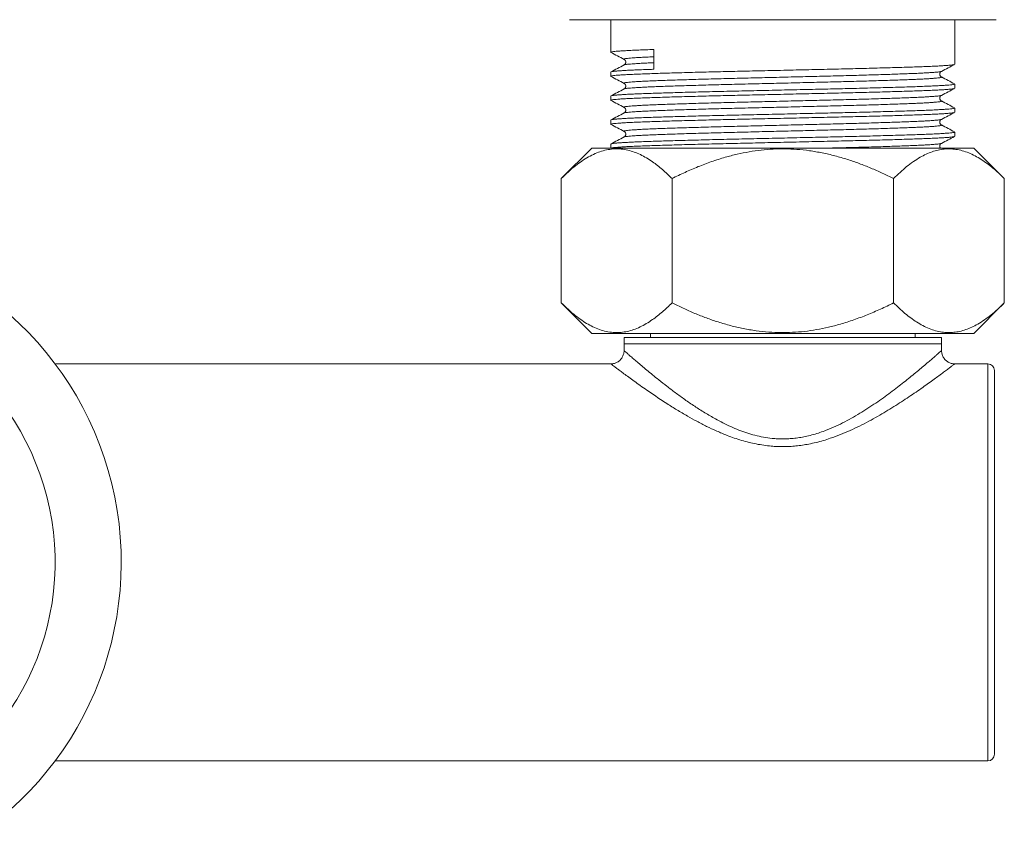
# Model space of a CAD drawing. Units: millimetres. Extents: x -368 to 706, y -415 to 629.
# Drawn here: x 165 to 239, y -222 to -160 of the extents above; entities that cross this region are included whole.
import ezdxf

# ---------------------------------------------------------------- set-up
doc = ezdxf.new("R2010")
doc.units = ezdxf.units.MM

msp = doc.modelspace()

# ---------------------------------------------------------------- linework, layer by layer
at = {"color": 7, "linetype": 'Continuous', "lineweight": 18}
for p, q in [((238.863, -159.925), (206.627, -159.925)), ((209.745, -159.925), (209.745, -162.387)), ((235.745, -163.294), (235.745, -159.925)), ((213.005, -162.178), (213.005, -163.669)), ((209.745, -163.878), (209.745, -164.201)), ((234.726, -164.252), (234.726, -164.251)), ((235.745, -165.108), (235.745, -164.785)), ((209.745, -165.692), (209.745, -166.015)), ((234.726, -166.066), (234.726, -166.065)), ((235.745, -166.922), (235.745, -166.599)), ((209.745, -167.506), (209.745, -167.829)), ((235.745, -168.736), (235.745, -168.413)), ((208.305, -169.623), (206.002, -171.926)), ((229.965, -169.623), (208.305, -169.623)), ((209.745, -169.32), (209.745, -169.623)), ((237.185, -169.623), (229.965, -169.623)), ((239.488, -171.926), (237.185, -169.623)), ((206.002, -181.32), (206.002, -171.926)), ((214.373, -181.32), (214.373, -171.926)), ((231.116, -181.32), (231.116, -171.926)), ((239.488, -181.32), (239.488, -171.926)), ((206.002, -181.32), (208.305, -183.623)), ((237.185, -183.623), (239.488, -181.32)), ((229.965, -183.623), (208.305, -183.623)), ((212.745, -183.623), (212.745, -183.923)), ((237.185, -183.623), (229.965, -183.623)), ((232.745, -183.923), (232.745, -183.623)), ((210.745, -183.923), (210.745, -184.423)), ((234.745, -183.923), (210.745, -183.923)), ((210.745, -184.423), (210.745, -184.926)), ((234.745, -184.423), (210.745, -184.423)), ((210.745, -184.423), (222.745, -184.423)), ((222.745, -184.423), (234.745, -184.423)), ((234.745, -184.423), (234.745, -183.923)), ((234.745, -184.926), (234.745, -184.423)), ((234.742, -184.926), (234.742, -184.926)), ((209.748, -185.923), (167.742, -185.923)), ((238.242, -185.923), (235.742, -185.923)), ((235.742, -185.925), (235.743, -185.925)), ((238.242, -200.923), (238.242, -185.923)), ((238.742, -186.423), (238.742, -200.923)), ((238.242, -215.923), (238.242, -200.923)), ((238.742, -200.923), (238.742, -215.423)), ((167.742, -215.923), (238.242, -215.923))]:
    msp.add_line(p, q, dxfattribs=at)
for centre, radius, start, end in [((147.742, -200.923), 25, 302.2267, 237.77332), ((147.742, -200.923), 20, 288.38948, 251.60367), ((238.242, -186.423), 0.5, 360, 90), ((238.242, -215.423), 0.5, 270, 0)]:
    msp.add_arc(centre, radius, start, end, dxfattribs=at)
for points, knots in [([(213.005, -162.178), (212.803, -162.185), (212.4, -162.199), (211.861, -162.219), (211.373, -162.239), (210.943, -162.261), (210.576, -162.282), (210.275, -162.303), (210.041, -162.324), (209.872, -162.345), (209.771, -162.366), (209.733, -162.383), (209.756, -162.394), (209.764, -162.398)], [0, 0, 0, 0, 0.094209, 0.187912, 0.282407, 0.377571, 0.473155, 0.567197, 0.661155, 0.754787, 0.847856, 0.941802, 1, 1, 1, 1]), ([(209.756, -162.398), (209.923, -162.485), (210.257, -162.659), (210.59, -162.833), (210.757, -162.92)], [0, 0, 0, 0, 0.500015, 1, 1, 1, 1]), ([(210.761, -162.92), (210.758, -162.919), (210.734, -162.912), (210.746, -162.898), (210.8, -162.877), (210.924, -162.856), (211.11, -162.835), (211.359, -162.814), (211.67, -162.792), (212.035, -162.771), (212.456, -162.75), (212.781, -162.736), (212.979, -162.728), (213.005, -162.727)], [0, 0, 0, 0, 0.013116, 0.118467, 0.224554, 0.333386, 0.442763, 0.552395, 0.661987, 0.771247, 0.877952, 0.983793, 1, 1, 1, 1]), ([(210.757, -162.92), (210.777, -162.932), (210.813, -162.955), (210.862, -163.024), (210.88, -163.087), (210.881, -163.126), (210.881, -163.139), (210.881, -163.153), (210.879, -163.17), (210.874, -163.197), (210.857, -163.244), (210.818, -163.305), (210.779, -163.33), (210.757, -163.344)], [0, 0, 0, 0, 0.190106, 0.348322, 0.474895, 0.49295, 0.510128, 0.527635, 0.545053, 0.593904, 0.66986, 0.812334, 1, 1, 1, 1]), ([(235.729, -163.305), (235.715, -163.311), (235.685, -163.324), (235.556, -163.344), (235.358, -163.365), (235.09, -163.386), (234.759, -163.408), (234.367, -163.429), (233.92, -163.449), (233.42, -163.469), (232.864, -163.489), (232.25, -163.51), (231.578, -163.531), (230.857, -163.553), (230.09, -163.574), (229.29, -163.595), (228.463, -163.616), (227.617, -163.637), (226.751, -163.657), (225.859, -163.677), (224.942, -163.697), (224.001, -163.719), (223.051, -163.74), (222.098, -163.762), (221.155, -163.783), (220.231, -163.804), (219.331, -163.824), (218.452, -163.844), (217.586, -163.864), (216.734, -163.885), (215.904, -163.907), (215.109, -163.928), (214.355, -163.95), (213.65, -163.971), (212.998, -163.992), (212.402, -164.013), (211.86, -164.033), (211.373, -164.053), (210.943, -164.075), (210.576, -164.096), (210.275, -164.117), (210.041, -164.138), (209.872, -164.159), (209.771, -164.18), (209.733, -164.197), (209.756, -164.208), (209.764, -164.212)], [0, 0, 0, 0, 0.019146, 0.04231, 0.065592, 0.08893, 0.112262, 0.135112, 0.157837, 0.180381, 0.20282, 0.225863, 0.249068, 0.272372, 0.295715, 0.319034, 0.341853, 0.36453, 0.38701, 0.409498, 0.432594, 0.455834, 0.479156, 0.502499, 0.525799, 0.548581, 0.571206, 0.593642, 0.616193, 0.639444, 0.662822, 0.686265, 0.709709, 0.73309, 0.756212, 0.779179, 0.802023, 0.825059, 0.848259, 0.871562, 0.894488, 0.917394, 0.94022, 0.962909, 0.985812, 1, 1, 1, 1]), ([(210.757, -163.344), (210.591, -163.431), (210.257, -163.605), (209.923, -163.779), (209.756, -163.866)], [0, 0, 0, 0, 0.499984, 1, 1, 1, 1]), ([(209.761, -163.866), (209.774, -163.86), (209.804, -163.848), (209.93, -163.828), (210.123, -163.807), (210.384, -163.786), (210.712, -163.765), (211.106, -163.743), (211.559, -163.722), (212.068, -163.702), (212.555, -163.684), (212.881, -163.673), (213.005, -163.669)], [0, 0, 0, 0, 0.087736, 0.192545, 0.297886, 0.403488, 0.510995, 0.618203, 0.724827, 0.830593, 0.935861, 1, 1, 1, 1]), ([(210.761, -163.344), (210.775, -163.339), (210.804, -163.326), (210.924, -163.306), (211.109, -163.285), (211.359, -163.264), (211.67, -163.242), (212.035, -163.221), (212.456, -163.2), (212.781, -163.186), (212.979, -163.178), (213.005, -163.177)], [0, 0, 0, 0, 0.102485, 0.22845, 0.355045, 0.481935, 0.608778, 0.735237, 0.858739, 0.981242, 1, 1, 1, 1]), ([(234.732, -163.827), (234.899, -163.74), (235.233, -163.566), (235.567, -163.392), (235.733, -163.305)], [0, 0, 0, 0, 0.499985, 1, 1, 1, 1]), ([(209.756, -164.212), (209.923, -164.299), (210.257, -164.473), (210.59, -164.647), (210.757, -164.734)], [0, 0, 0, 0, 0.500015, 1, 1, 1, 1]), ([(210.761, -164.734), (210.758, -164.733), (210.734, -164.726), (210.746, -164.712), (210.8, -164.691), (210.924, -164.67), (211.11, -164.649), (211.359, -164.628), (211.669, -164.606), (212.036, -164.585), (212.453, -164.564), (212.918, -164.544), (213.431, -164.524), (213.996, -164.504), (214.614, -164.483), (215.282, -164.461), (215.991, -164.44), (216.736, -164.418), (217.504, -164.397), (218.291, -164.377), (219.092, -164.357), (219.911, -164.337), (220.754, -164.316), (221.617, -164.295), (222.495, -164.274), (223.374, -164.252), (224.249, -164.231), (225.107, -164.21), (225.941, -164.189), (226.752, -164.17), (227.544, -164.15), (228.322, -164.129), (229.079, -164.108), (229.809, -164.086), (230.501, -164.065), (231.15, -164.043), (231.747, -164.022), (232.29, -164.002), (232.782, -163.982), (233.225, -163.962), (233.62, -163.941), (233.962, -163.92), (234.246, -163.898), (234.469, -163.877), (234.625, -163.856), (234.71, -163.839), (234.722, -163.83), (234.725, -163.827)], [0, 0, 0, 0, 0.0027922, 0.0252205, 0.0478053, 0.0709746, 0.0942599, 0.1175994, 0.1409305, 0.1641907, 0.1869071, 0.2094398, 0.2318849, 0.2545258, 0.2777351, 0.3010425, 0.3243861, 0.3477029, 0.3709309, 0.3935987, 0.4160678, 0.4385677, 0.4612597, 0.4845038, 0.5078283, 0.5311705, 0.5544678, 0.5776583, 0.6002726, 0.6227049, 0.6452671, 0.6680055, 0.6912794, 0.7146154, 0.737951, 0.7612238, 0.7843718, 0.8069279, 0.829362, 0.8519822, 0.8747618, 0.8980601, 0.9214026, 0.9447263, 0.9679691, 0.9910697, 1, 1, 1, 1]), ([(210.761, -165.158), (210.775, -165.153), (210.804, -165.14), (210.924, -165.12), (211.109, -165.099), (211.359, -165.078), (211.669, -165.056), (212.036, -165.035), (212.453, -165.014), (212.918, -164.994), (213.431, -164.974), (213.996, -164.954), (214.614, -164.933), (215.282, -164.911), (215.991, -164.89), (216.736, -164.868), (217.504, -164.847), (218.291, -164.827), (219.092, -164.807), (219.911, -164.787), (220.754, -164.766), (221.617, -164.745), (222.495, -164.724), (223.374, -164.702), (224.249, -164.681), (225.107, -164.66), (225.941, -164.639), (226.752, -164.62), (227.544, -164.6), (228.322, -164.579), (229.079, -164.558), (229.809, -164.536), (230.501, -164.515), (231.15, -164.493), (231.747, -164.472), (232.29, -164.452), (232.782, -164.432), (233.225, -164.412), (233.62, -164.391), (233.962, -164.37), (234.246, -164.348), (234.468, -164.327), (234.628, -164.306), (234.721, -164.285), (234.756, -164.267), (234.735, -164.256), (234.726, -164.252)], [0, 0, 0, 0, 0.018857, 0.042034, 0.065327, 0.088675, 0.112013, 0.135282, 0.158006, 0.180546, 0.202999, 0.225647, 0.248864, 0.272179, 0.295531, 0.318856, 0.342091, 0.364767, 0.387243, 0.409751, 0.43245, 0.455702, 0.479035, 0.502385, 0.52569, 0.548888, 0.57151, 0.59395, 0.61652, 0.639266, 0.662548, 0.685891, 0.709235, 0.732516, 0.755671, 0.778235, 0.800677, 0.823304, 0.846092, 0.869398, 0.892748, 0.91608, 0.93933, 0.962439, 0.984939, 1, 1, 1, 1]), ([(234.732, -164.251), (234.71, -164.237), (234.672, -164.212), (234.63, -164.148), (234.615, -164.101), (234.611, -164.073), (234.609, -164.058), (234.608, -164.037), (234.609, -164.015), (234.614, -163.981), (234.632, -163.926), (234.676, -163.862), (234.713, -163.839), (234.733, -163.827)], [0, 0, 0, 0, 0.1876386, 0.3300927, 0.4253252, 0.4548645, 0.4722808, 0.5013658, 0.5317192, 0.5645563, 0.6517282, 0.8099214, 1, 1, 1, 1]), ([(235.733, -164.773), (235.567, -164.686), (235.233, -164.512), (234.899, -164.338), (234.732, -164.251)], [0, 0, 0, 0, 0.5000177, 1, 1, 1, 1]), ([(235.729, -165.119), (235.715, -165.125), (235.685, -165.138), (235.556, -165.158), (235.358, -165.179), (235.09, -165.2), (234.759, -165.222), (234.367, -165.243), (233.92, -165.263), (233.42, -165.284), (232.864, -165.303), (232.25, -165.324), (231.578, -165.345), (230.857, -165.367), (230.09, -165.388), (229.29, -165.409), (228.463, -165.43), (227.617, -165.451), (226.751, -165.471), (225.859, -165.491), (224.942, -165.511), (224.001, -165.533), (223.051, -165.554), (222.098, -165.576), (221.155, -165.597), (220.231, -165.618), (219.331, -165.638), (218.452, -165.658), (217.586, -165.678), (216.734, -165.699), (215.904, -165.721), (215.109, -165.742), (214.355, -165.764), (213.65, -165.785), (212.998, -165.806), (212.402, -165.827), (211.86, -165.847), (211.373, -165.867), (210.943, -165.889), (210.576, -165.91), (210.275, -165.931), (210.041, -165.952), (209.872, -165.973), (209.771, -165.994), (209.733, -166.011), (209.756, -166.022), (209.764, -166.026)], [0, 0, 0, 0, 0.019146, 0.04231, 0.065592, 0.08893, 0.112262, 0.135112, 0.157837, 0.180381, 0.20282, 0.225863, 0.249068, 0.272372, 0.295715, 0.319034, 0.341853, 0.36453, 0.38701, 0.409498, 0.432594, 0.455834, 0.479156, 0.502499, 0.525799, 0.548581, 0.571206, 0.593642, 0.616193, 0.639444, 0.662822, 0.686265, 0.709709, 0.73309, 0.756212, 0.779179, 0.802023, 0.825059, 0.848259, 0.871562, 0.894488, 0.917394, 0.94022, 0.962909, 0.985812, 1, 1, 1, 1]), ([(210.757, -165.158), (210.591, -165.245), (210.257, -165.419), (209.923, -165.593), (209.756, -165.68)], [0, 0, 0, 0, 0.499984, 1, 1, 1, 1]), ([(209.761, -165.68), (209.774, -165.674), (209.804, -165.662), (209.93, -165.642), (210.123, -165.621), (210.384, -165.6), (210.712, -165.579), (211.106, -165.557), (211.559, -165.536), (212.068, -165.516), (212.628, -165.496), (213.238, -165.475), (213.897, -165.455), (214.604, -165.434), (215.36, -165.412), (216.158, -165.391), (216.993, -165.37), (217.854, -165.349), (218.736, -165.329), (219.633, -165.309), (220.545, -165.288), (221.469, -165.267), (222.402, -165.246), (223.344, -165.225), (224.286, -165.203), (225.222, -165.182), (226.139, -165.162), (227.035, -165.141), (227.905, -165.121), (228.748, -165.1), (229.56, -165.079), (230.339, -165.058), (231.084, -165.037), (231.787, -165.016), (232.442, -164.995), (233.043, -164.974), (233.589, -164.954), (234.077, -164.934), (234.507, -164.913), (234.876, -164.892), (235.183, -164.871), (235.426, -164.849), (235.606, -164.828), (235.71, -164.807), (235.753, -164.793), (235.743, -164.785), (235.741, -164.785)], [0, 0, 0, 0, 0.0193013, 0.0423586, 0.0655326, 0.0887643, 0.1124151, 0.136, 0.1594565, 0.1827243, 0.2058824, 0.2288228, 0.2519207, 0.275118, 0.2983551, 0.3219934, 0.3455472, 0.368955, 0.3921572, 0.4153651, 0.4383581, 0.4614916, 0.484707, 0.5079444, 0.5315644, 0.5550822, 0.5784363, 0.6015919, 0.6248652, 0.6479057, 0.6710696, 0.6942977, 0.7175301, 0.741127, 0.7646034, 0.7878985, 0.8110472, 0.8343811, 0.8574642, 0.8806533, 0.903889, 0.927111, 0.9506792, 0.9741091, 0.9973407, 1, 1, 1, 1]), ([(210.757, -164.734), (210.777, -164.746), (210.813, -164.769), (210.862, -164.838), (210.88, -164.901), (210.881, -164.94), (210.881, -164.953), (210.881, -164.967), (210.879, -164.984), (210.874, -165.011), (210.857, -165.058), (210.818, -165.119), (210.779, -165.144), (210.757, -165.158)], [0, 0, 0, 0, 0.1901064, 0.3483222, 0.4748955, 0.4929504, 0.5101279, 0.5276346, 0.5450534, 0.5939026, 0.6698596, 0.8123342, 1, 1, 1, 1]), ([(234.732, -165.641), (234.899, -165.554), (235.233, -165.38), (235.567, -165.206), (235.733, -165.119)], [0, 0, 0, 0, 0.499985, 1, 1, 1, 1]), ([(210.761, -166.548), (210.758, -166.547), (210.734, -166.54), (210.746, -166.526), (210.8, -166.505), (210.924, -166.484), (211.11, -166.463), (211.359, -166.442), (211.669, -166.42), (212.036, -166.399), (212.453, -166.378), (212.918, -166.358), (213.431, -166.338), (213.996, -166.318), (214.614, -166.297), (215.282, -166.275), (215.991, -166.254), (216.736, -166.232), (217.504, -166.211), (218.291, -166.191), (219.092, -166.171), (219.911, -166.151), (220.754, -166.13), (221.617, -166.109), (222.495, -166.088), (223.374, -166.066), (224.249, -166.045), (225.107, -166.024), (225.941, -166.003), (226.752, -165.984), (227.544, -165.964), (228.322, -165.943), (229.079, -165.922), (229.809, -165.9), (230.501, -165.879), (231.15, -165.857), (231.747, -165.836), (232.29, -165.816), (232.782, -165.796), (233.225, -165.776), (233.62, -165.755), (233.962, -165.734), (234.246, -165.712), (234.469, -165.691), (234.625, -165.67), (234.71, -165.653), (234.722, -165.644), (234.725, -165.641)], [0, 0, 0, 0, 0.002792, 0.02522, 0.047805, 0.070975, 0.09426, 0.117599, 0.14093, 0.164191, 0.186907, 0.20944, 0.231885, 0.254526, 0.277735, 0.301042, 0.324386, 0.347703, 0.370931, 0.393599, 0.416068, 0.438568, 0.46126, 0.484504, 0.507828, 0.531171, 0.554468, 0.577658, 0.600273, 0.622705, 0.645267, 0.668006, 0.691279, 0.714615, 0.737951, 0.761224, 0.784372, 0.806928, 0.829362, 0.851982, 0.874762, 0.89806, 0.921403, 0.944726, 0.967969, 0.99107, 1, 1, 1, 1]), ([(234.732, -166.065), (234.71, -166.051), (234.672, -166.026), (234.63, -165.962), (234.615, -165.915), (234.611, -165.887), (234.609, -165.872), (234.608, -165.851), (234.609, -165.829), (234.614, -165.795), (234.632, -165.74), (234.676, -165.676), (234.713, -165.653), (234.733, -165.641)], [0, 0, 0, 0, 0.1876386, 0.3300927, 0.4253252, 0.4548645, 0.4722808, 0.5013658, 0.5317192, 0.5645563, 0.6517282, 0.8099214, 1, 1, 1, 1]), ([(209.756, -166.026), (209.923, -166.113), (210.257, -166.287), (210.59, -166.461), (210.757, -166.548)], [0, 0, 0, 0, 0.500015, 1, 1, 1, 1]), ([(209.761, -167.494), (209.774, -167.488), (209.804, -167.476), (209.93, -167.456), (210.123, -167.435), (210.384, -167.414), (210.712, -167.393), (211.106, -167.371), (211.559, -167.35), (212.068, -167.33), (212.628, -167.31), (213.238, -167.289), (213.897, -167.269), (214.604, -167.248), (215.36, -167.226), (216.158, -167.205), (216.993, -167.184), (217.854, -167.163), (218.736, -167.143), (219.633, -167.123), (220.545, -167.102), (221.469, -167.081), (222.402, -167.06), (223.344, -167.039), (224.286, -167.017), (225.222, -166.996), (226.139, -166.976), (227.035, -166.955), (227.905, -166.935), (228.748, -166.914), (229.56, -166.893), (230.339, -166.872), (231.084, -166.851), (231.787, -166.83), (232.442, -166.809), (233.043, -166.788), (233.589, -166.768), (234.077, -166.748), (234.507, -166.727), (234.876, -166.706), (235.183, -166.685), (235.426, -166.663), (235.606, -166.642), (235.71, -166.621), (235.753, -166.607), (235.743, -166.599), (235.741, -166.599)], [0, 0, 0, 0, 0.019301, 0.042359, 0.065533, 0.088764, 0.112415, 0.136, 0.159456, 0.182724, 0.205882, 0.228823, 0.251921, 0.275118, 0.298355, 0.321993, 0.345547, 0.368955, 0.392157, 0.415365, 0.438358, 0.461492, 0.484707, 0.507944, 0.531564, 0.555082, 0.578436, 0.601592, 0.624865, 0.647906, 0.67107, 0.694298, 0.71753, 0.741127, 0.764603, 0.787898, 0.811047, 0.834381, 0.857464, 0.880653, 0.903889, 0.927111, 0.950679, 0.974109, 0.997341, 1, 1, 1, 1]), ([(210.757, -166.548), (210.777, -166.56), (210.813, -166.583), (210.862, -166.652), (210.88, -166.715), (210.881, -166.754), (210.881, -166.767), (210.881, -166.781), (210.879, -166.798), (210.874, -166.825), (210.857, -166.872), (210.818, -166.933), (210.779, -166.958), (210.757, -166.972)], [0, 0, 0, 0, 0.1901064, 0.3483222, 0.4748955, 0.4929504, 0.5101279, 0.5276346, 0.5450534, 0.5939026, 0.6698596, 0.8123342, 1, 1, 1, 1]), ([(210.761, -166.972), (210.775, -166.967), (210.804, -166.954), (210.924, -166.934), (211.109, -166.913), (211.359, -166.892), (211.669, -166.87), (212.036, -166.849), (212.453, -166.828), (212.918, -166.808), (213.431, -166.788), (213.996, -166.768), (214.614, -166.747), (215.282, -166.725), (215.991, -166.704), (216.736, -166.682), (217.504, -166.661), (218.291, -166.641), (219.092, -166.621), (219.911, -166.601), (220.754, -166.58), (221.617, -166.559), (222.495, -166.538), (223.374, -166.516), (224.249, -166.495), (225.107, -166.474), (225.941, -166.453), (226.752, -166.434), (227.544, -166.414), (228.322, -166.393), (229.079, -166.372), (229.809, -166.35), (230.501, -166.329), (231.15, -166.307), (231.747, -166.286), (232.29, -166.266), (232.782, -166.246), (233.225, -166.226), (233.62, -166.205), (233.962, -166.184), (234.246, -166.162), (234.468, -166.141), (234.628, -166.12), (234.721, -166.099), (234.756, -166.081), (234.735, -166.07), (234.726, -166.066)], [0, 0, 0, 0, 0.018857, 0.042034, 0.065327, 0.088675, 0.112013, 0.135282, 0.158006, 0.180546, 0.202999, 0.225647, 0.248864, 0.272179, 0.295531, 0.318856, 0.342091, 0.364767, 0.387243, 0.409751, 0.43245, 0.455702, 0.479035, 0.502385, 0.52569, 0.548888, 0.57151, 0.59395, 0.61652, 0.639266, 0.662548, 0.685891, 0.709235, 0.732516, 0.755671, 0.778235, 0.800677, 0.823304, 0.846092, 0.869398, 0.892748, 0.91608, 0.93933, 0.962439, 0.984939, 1, 1, 1, 1]), ([(235.733, -166.587), (235.567, -166.5), (235.233, -166.326), (234.899, -166.152), (234.732, -166.065)], [0, 0, 0, 0, 0.5000177, 1, 1, 1, 1]), ([(235.729, -166.933), (235.715, -166.939), (235.685, -166.952), (235.556, -166.972), (235.358, -166.993), (235.09, -167.014), (234.759, -167.036), (234.367, -167.057), (233.92, -167.077), (233.42, -167.098), (232.864, -167.117), (232.25, -167.138), (231.578, -167.159), (230.857, -167.181), (230.09, -167.202), (229.29, -167.223), (228.463, -167.244), (227.617, -167.265), (226.751, -167.285), (225.859, -167.305), (224.942, -167.325), (224.001, -167.347), (223.051, -167.368), (222.098, -167.39), (221.155, -167.411), (220.231, -167.432), (219.331, -167.452), (218.452, -167.472), (217.586, -167.492), (216.734, -167.513), (215.904, -167.535), (215.109, -167.556), (214.355, -167.578), (213.65, -167.599), (212.998, -167.62), (212.402, -167.641), (211.86, -167.661), (211.373, -167.681), (210.943, -167.703), (210.576, -167.724), (210.275, -167.745), (210.041, -167.766), (209.872, -167.787), (209.771, -167.808), (209.733, -167.825), (209.756, -167.836), (209.764, -167.84)], [0, 0, 0, 0, 0.019146, 0.04231, 0.065592, 0.08893, 0.112262, 0.135112, 0.157837, 0.180381, 0.20282, 0.225863, 0.249068, 0.272372, 0.295715, 0.319034, 0.341853, 0.36453, 0.38701, 0.409498, 0.432594, 0.455834, 0.479156, 0.502499, 0.525799, 0.548581, 0.571206, 0.593642, 0.616193, 0.639444, 0.662822, 0.686265, 0.709709, 0.73309, 0.756212, 0.779179, 0.802023, 0.825059, 0.848259, 0.871562, 0.894488, 0.917394, 0.94022, 0.962909, 0.985812, 1, 1, 1, 1]), ([(210.757, -166.972), (210.591, -167.059), (210.257, -167.233), (209.923, -167.407), (209.756, -167.494)], [0, 0, 0, 0, 0.499984, 1, 1, 1, 1]), ([(234.732, -167.455), (234.899, -167.368), (235.233, -167.194), (235.567, -167.02), (235.733, -166.933)], [0, 0, 0, 0, 0.499985, 1, 1, 1, 1]), ([(209.756, -167.84), (209.923, -167.927), (210.257, -168.101), (210.59, -168.275), (210.757, -168.362)], [0, 0, 0, 0, 0.500015, 1, 1, 1, 1]), ([(210.761, -168.362), (210.758, -168.361), (210.734, -168.354), (210.746, -168.34), (210.8, -168.319), (210.924, -168.298), (211.11, -168.277), (211.359, -168.256), (211.669, -168.234), (212.036, -168.213), (212.453, -168.192), (212.918, -168.172), (213.431, -168.152), (213.996, -168.132), (214.614, -168.111), (215.282, -168.089), (215.991, -168.068), (216.736, -168.046), (217.504, -168.025), (218.291, -168.005), (219.092, -167.985), (219.911, -167.965), (220.754, -167.944), (221.617, -167.923), (222.495, -167.902), (223.374, -167.88), (224.249, -167.859), (225.107, -167.838), (225.941, -167.817), (226.752, -167.798), (227.544, -167.778), (228.322, -167.757), (229.079, -167.736), (229.809, -167.714), (230.501, -167.693), (231.15, -167.671), (231.747, -167.65), (232.29, -167.63), (232.782, -167.61), (233.225, -167.59), (233.62, -167.569), (233.962, -167.548), (234.246, -167.526), (234.469, -167.505), (234.625, -167.484), (234.71, -167.467), (234.722, -167.458), (234.725, -167.455)], [0, 0, 0, 0, 0.002792, 0.02522, 0.047805, 0.070975, 0.09426, 0.117599, 0.14093, 0.164191, 0.186907, 0.20944, 0.231885, 0.254526, 0.277735, 0.301042, 0.324386, 0.347703, 0.370931, 0.393599, 0.416068, 0.438568, 0.46126, 0.484504, 0.507828, 0.531171, 0.554468, 0.577658, 0.600273, 0.622705, 0.645267, 0.668006, 0.691279, 0.714615, 0.737951, 0.761224, 0.784372, 0.806928, 0.829362, 0.851982, 0.874762, 0.89806, 0.921403, 0.944726, 0.967969, 0.99107, 1, 1, 1, 1]), ([(210.761, -168.786), (210.775, -168.781), (210.804, -168.768), (210.924, -168.748), (211.109, -168.727), (211.359, -168.706), (211.669, -168.684), (212.036, -168.663), (212.453, -168.642), (212.918, -168.622), (213.431, -168.602), (213.996, -168.582), (214.614, -168.561), (215.282, -168.539), (215.991, -168.518), (216.736, -168.496), (217.504, -168.475), (218.291, -168.455), (219.092, -168.435), (219.911, -168.415), (220.754, -168.394), (221.617, -168.373), (222.495, -168.352), (223.374, -168.33), (224.249, -168.309), (225.107, -168.288), (225.941, -168.267), (226.752, -168.248), (227.544, -168.228), (228.322, -168.207), (229.079, -168.186), (229.809, -168.164), (230.501, -168.143), (231.15, -168.121), (231.747, -168.1), (232.29, -168.08), (232.782, -168.06), (233.225, -168.04), (233.62, -168.019), (233.962, -167.998), (234.246, -167.976), (234.468, -167.955), (234.628, -167.934), (234.721, -167.913), (234.756, -167.895), (234.735, -167.884), (234.726, -167.879)], [0, 0, 0, 0, 0.01885, 0.042019, 0.065304, 0.088644, 0.111974, 0.135234, 0.157951, 0.180483, 0.202928, 0.225568, 0.248777, 0.272085, 0.295428, 0.318744, 0.341972, 0.36464, 0.387108, 0.409608, 0.4323, 0.455544, 0.478868, 0.50221, 0.525507, 0.548697, 0.571311, 0.593743, 0.616305, 0.639043, 0.662317, 0.685652, 0.708988, 0.73226, 0.755408, 0.777964, 0.800398, 0.823018, 0.845797, 0.869095, 0.892437, 0.915761, 0.939003, 0.962103, 0.984596, 1, 1, 1, 1]), ([(234.732, -167.879), (234.71, -167.865), (234.672, -167.84), (234.63, -167.776), (234.615, -167.729), (234.611, -167.701), (234.609, -167.686), (234.608, -167.665), (234.609, -167.643), (234.614, -167.609), (234.632, -167.554), (234.676, -167.49), (234.713, -167.467), (234.733, -167.455)], [0, 0, 0, 0, 0.187638, 0.330092, 0.425325, 0.454864, 0.47228, 0.501365, 0.531719, 0.564556, 0.651728, 0.809921, 1, 1, 1, 1]), ([(235.733, -168.401), (235.567, -168.314), (235.233, -168.14), (234.899, -167.966), (234.732, -167.879)], [0, 0, 0, 0, 0.5000177, 1, 1, 1, 1]), ([(210.757, -168.786), (210.591, -168.873), (210.257, -169.047), (209.923, -169.221), (209.756, -169.308)], [0, 0, 0, 0, 0.499984, 1, 1, 1, 1]), ([(209.761, -169.308), (209.774, -169.302), (209.804, -169.29), (209.93, -169.27), (210.123, -169.249), (210.384, -169.228), (210.712, -169.207), (211.106, -169.185), (211.559, -169.164), (212.068, -169.144), (212.628, -169.124), (213.238, -169.103), (213.897, -169.083), (214.604, -169.062), (215.36, -169.04), (216.158, -169.019), (216.993, -168.998), (217.854, -168.977), (218.736, -168.957), (219.633, -168.937), (220.545, -168.916), (221.469, -168.895), (222.402, -168.874), (223.344, -168.853), (224.286, -168.831), (225.222, -168.81), (226.139, -168.79), (227.035, -168.769), (227.905, -168.749), (228.748, -168.728), (229.56, -168.707), (230.339, -168.686), (231.084, -168.665), (231.787, -168.644), (232.442, -168.623), (233.043, -168.602), (233.589, -168.582), (234.077, -168.562), (234.507, -168.541), (234.876, -168.52), (235.183, -168.499), (235.426, -168.477), (235.606, -168.456), (235.71, -168.435), (235.753, -168.421), (235.743, -168.413), (235.741, -168.413)], [0, 0, 0, 0, 0.019301, 0.042359, 0.065533, 0.088764, 0.112415, 0.136, 0.159456, 0.182724, 0.205882, 0.228823, 0.251921, 0.275118, 0.298355, 0.321993, 0.345547, 0.368955, 0.392157, 0.415365, 0.438358, 0.461492, 0.484707, 0.507944, 0.531564, 0.555082, 0.578436, 0.601592, 0.624865, 0.647906, 0.67107, 0.694298, 0.71753, 0.741127, 0.764603, 0.787898, 0.811047, 0.834381, 0.857464, 0.880653, 0.903889, 0.927111, 0.950679, 0.974109, 0.997341, 1, 1, 1, 1]), ([(235.729, -168.747), (235.715, -168.753), (235.685, -168.766), (235.556, -168.786), (235.358, -168.807), (235.09, -168.828), (234.759, -168.85), (234.367, -168.871), (233.92, -168.891), (233.42, -168.912), (232.864, -168.931), (232.25, -168.952), (231.578, -168.973), (230.857, -168.995), (230.09, -169.016), (229.29, -169.037), (228.463, -169.058), (227.617, -169.079), (226.751, -169.099), (225.859, -169.119), (224.942, -169.139), (224.001, -169.161), (223.051, -169.182), (222.098, -169.204), (221.155, -169.225), (220.231, -169.246), (219.331, -169.266), (218.452, -169.286), (217.586, -169.306), (216.734, -169.327), (215.904, -169.349), (215.109, -169.37), (214.355, -169.392), (213.65, -169.413), (212.998, -169.434), (212.402, -169.455), (211.86, -169.475), (211.373, -169.495), (210.943, -169.517), (210.576, -169.538), (210.276, -169.559), (210.039, -169.58), (209.877, -169.601), (209.791, -169.615), (209.779, -169.623), (209.778, -169.623)], [0, 0, 0, 0, 0.019846, 0.043857, 0.06799, 0.092182, 0.116367, 0.140052, 0.163607, 0.186976, 0.210235, 0.234121, 0.258174, 0.282331, 0.306527, 0.330699, 0.354352, 0.377858, 0.40116, 0.42447, 0.448411, 0.4725, 0.496675, 0.520871, 0.545023, 0.568639, 0.59209, 0.615347, 0.638722, 0.662824, 0.687057, 0.711357, 0.735657, 0.759894, 0.783861, 0.807668, 0.831347, 0.855226, 0.879274, 0.903428, 0.927192, 0.950936, 0.974597, 0.998116, 1, 1, 1, 1]), ([(210.757, -168.362), (210.777, -168.374), (210.813, -168.397), (210.862, -168.466), (210.88, -168.529), (210.881, -168.568), (210.881, -168.581), (210.881, -168.595), (210.879, -168.612), (210.874, -168.639), (210.857, -168.686), (210.818, -168.747), (210.779, -168.772), (210.757, -168.786)], [0, 0, 0, 0, 0.190107, 0.348322, 0.474896, 0.492951, 0.510128, 0.527635, 0.545054, 0.593903, 0.66986, 0.812335, 1, 1, 1, 1]), ([(234.732, -169.269), (234.899, -169.182), (235.233, -169.008), (235.567, -168.834), (235.733, -168.747)], [0, 0, 0, 0, 0.499985, 1, 1, 1, 1]), ([(214.373, -171.926), (214.253, -171.809), (214.014, -171.573), (213.648, -171.246), (213.277, -170.939), (212.876, -170.642), (212.446, -170.362), (211.984, -170.113), (211.512, -169.913), (211.029, -169.77), (210.538, -169.69), (210.043, -169.674), (209.547, -169.729), (209.051, -169.85), (208.555, -170.036), (208.06, -170.285), (207.567, -170.592), (207.058, -170.967), (206.535, -171.407), (206.18, -171.753), (206.002, -171.926)], [0, 0, 0, 0, 0.04579, 0.091578, 0.137542, 0.183505, 0.238106, 0.292737, 0.347322, 0.403618, 0.459971, 0.516258, 0.573264, 0.630339, 0.687359, 0.746351, 0.805397, 0.86441, 0.932135, 1, 1, 1, 1]), ([(226.28, -169.623), (226.437, -169.619), (226.864, -169.609), (227.544, -169.592), (228.322, -169.571), (229.079, -169.55), (229.809, -169.528), (230.501, -169.507), (231.15, -169.485), (231.747, -169.464), (232.29, -169.444), (232.782, -169.424), (233.225, -169.404), (233.62, -169.383), (233.962, -169.362), (234.246, -169.34), (234.469, -169.319), (234.625, -169.298), (234.71, -169.281), (234.722, -169.272), (234.725, -169.269)], [0, 0, 0, 0, 0.033275, 0.091085, 0.149347, 0.20898, 0.268773, 0.328565, 0.388195, 0.447506, 0.505301, 0.562782, 0.620741, 0.679108, 0.738804, 0.798614, 0.858375, 0.917929, 0.977118, 1, 1, 1, 1]), ([(234.656, -169.623), (234.646, -169.61), (234.627, -169.583), (234.615, -169.543), (234.611, -169.515), (234.609, -169.5), (234.608, -169.479), (234.609, -169.457), (234.614, -169.423), (234.632, -169.368), (234.676, -169.304), (234.713, -169.281), (234.733, -169.269)], [0, 0, 0, 0, 0.1269476, 0.2510605, 0.2895556, 0.3122532, 0.350158, 0.3897159, 0.4325108, 0.5461169, 0.7522813, 1, 1, 1, 1]), ([(231.116, -171.926), (230.834, -171.788), (230.267, -171.511), (229.401, -171.132), (228.522, -170.784), (227.619, -170.472), (226.689, -170.201), (225.735, -169.98), (224.77, -169.814), (223.824, -169.713), (222.901, -169.675), (222.005, -169.693), (221.102, -169.767), (220.195, -169.897), (219.287, -170.081), (218.342, -170.327), (217.362, -170.64), (216.35, -171.022), (215.352, -171.449), (214.699, -171.767), (214.373, -171.926)], [0, 0, 0, 0, 0.054015, 0.108068, 0.162104, 0.216095, 0.272004, 0.328007, 0.383984, 0.439858, 0.491052, 0.542296, 0.593492, 0.646385, 0.699325, 0.752231, 0.81389, 0.875556, 0.937776, 1, 1, 1, 1]), ([(239.488, -171.926), (239.347, -171.788), (239.064, -171.511), (238.631, -171.132), (238.191, -170.784), (237.739, -170.472), (237.274, -170.201), (236.797, -169.98), (236.315, -169.814), (235.842, -169.713), (235.38, -169.675), (234.932, -169.693), (234.481, -169.767), (234.027, -169.897), (233.574, -170.081), (233.101, -170.327), (232.611, -170.64), (232.105, -171.022), (231.606, -171.449), (231.28, -171.767), (231.116, -171.926)], [0, 0, 0, 0, 0.054015, 0.108068, 0.162104, 0.216095, 0.272004, 0.328007, 0.383984, 0.439857, 0.491052, 0.542296, 0.593492, 0.646384, 0.699325, 0.752231, 0.81389, 0.875556, 0.937776, 1, 1, 1, 1]), ([(206.002, -181.32), (206.179, -181.493), (206.535, -181.839), (207.053, -182.275), (207.551, -182.643), (208.028, -182.943), (208.518, -183.194), (209.019, -183.387), (209.531, -183.515), (210.032, -183.571), (210.522, -183.558), (210.998, -183.483), (211.476, -183.346), (211.954, -183.149), (212.431, -182.894), (212.871, -182.609), (213.275, -182.308), (213.646, -182.002), (214.012, -181.674), (214.253, -181.438), (214.373, -181.32)], [0, 0, 0, 0, 0.067732, 0.13559, 0.192739, 0.249917, 0.307049, 0.365931, 0.424874, 0.483741, 0.538233, 0.592785, 0.647285, 0.703665, 0.760097, 0.816495, 0.862274, 0.908054, 0.954026, 1, 1, 1, 1]), ([(214.373, -181.32), (214.656, -181.458), (215.222, -181.735), (216.088, -182.115), (216.968, -182.462), (217.871, -182.774), (218.8, -183.045), (219.754, -183.267), (220.72, -183.432), (221.666, -183.533), (222.589, -183.571), (223.485, -183.553), (224.388, -183.48), (225.295, -183.35), (226.202, -183.165), (227.148, -182.919), (228.127, -182.606), (229.14, -182.224), (230.138, -181.797), (230.79, -181.479), (231.116, -181.32)], [0, 0, 0, 0, 0.054015, 0.108068, 0.162104, 0.216095, 0.272004, 0.328007, 0.383984, 0.439858, 0.491052, 0.542296, 0.593492, 0.646385, 0.699325, 0.752231, 0.81389, 0.875556, 0.937776, 1, 1, 1, 1]), ([(231.116, -181.32), (231.258, -181.458), (231.541, -181.735), (231.974, -182.115), (232.414, -182.462), (232.865, -182.774), (233.33, -183.045), (233.807, -183.267), (234.29, -183.432), (234.763, -183.533), (235.224, -183.571), (235.672, -183.553), (236.124, -183.48), (236.577, -183.35), (237.031, -183.165), (237.504, -182.919), (237.994, -182.606), (238.5, -182.224), (238.999, -181.797), (239.325, -181.479), (239.488, -181.32)], [0, 0, 0, 0, 0.054015, 0.108068, 0.162104, 0.216095, 0.272004, 0.328007, 0.383984, 0.439857, 0.491052, 0.542296, 0.593492, 0.646384, 0.699325, 0.752231, 0.81389, 0.875556, 0.937776, 1, 1, 1, 1]), ([(210.745, -184.927), (210.745, -184.934), (210.747, -184.982), (210.737, -185.072), (210.712, -185.195), (210.669, -185.314), (210.611, -185.432), (210.535, -185.543), (210.444, -185.644), (210.345, -185.728), (210.239, -185.797), (210.129, -185.851), (210.017, -185.889), (209.905, -185.913), (209.816, -185.924), (209.764, -185.923), (209.748, -185.923)], [0, 0, 0, 0, 0.013031, 0.092353, 0.172564, 0.253342, 0.334484, 0.424034, 0.510416, 0.593704, 0.674222, 0.752157, 0.827578, 0.900479, 0.970765, 1, 1, 1, 1]), ([(210.749, -184.926), (210.747, -184.925), (210.741, -184.919), (210.763, -184.939), (210.806, -184.977), (210.889, -185.05), (211.019, -185.163), (211.209, -185.329), (211.447, -185.535), (211.736, -185.783), (212.075, -186.071), (212.465, -186.398), (212.898, -186.754), (213.4, -187.159), (213.973, -187.61), (214.627, -188.107), (215.329, -188.618), (216.069, -189.126), (216.84, -189.621), (217.558, -190.04), (218.219, -190.391), (218.812, -190.674), (219.413, -190.928), (220.021, -191.147), (220.639, -191.328), (221.279, -191.47), (221.851, -191.551), (222.341, -191.59), (222.61, -191.594), (222.745, -191.596)], [0, 0, 0, 0, 0.006081, 0.0343209, 0.0625894, 0.0908306, 0.1295223, 0.1682171, 0.2079216, 0.24763, 0.2900169, 0.3324083, 0.3756621, 0.4189197, 0.4702702, 0.5216249, 0.573976, 0.6263277, 0.6766008, 0.7268679, 0.7611661, 0.7954879, 0.8297712, 0.8619235, 0.8940696, 0.927071, 0.9600651, 0.9799962, 1, 1, 1, 1]), ([(222.745, -191.596), (222.897, -191.593), (223.2, -191.588), (223.657, -191.548), (224.111, -191.483), (224.583, -191.39), (225.065, -191.268), (225.557, -191.115), (226.123, -190.91), (226.755, -190.641), (227.441, -190.305), (228.098, -189.945), (228.726, -189.57), (229.334, -189.181), (229.922, -188.783), (230.488, -188.381), (231.026, -187.984), (231.536, -187.595), (232.015, -187.219), (232.47, -186.853), (232.898, -186.503), (233.293, -186.173), (233.649, -185.873), (233.96, -185.606), (234.197, -185.401), (234.373, -185.249), (234.501, -185.137), (234.619, -185.034), (234.707, -184.956), (234.747, -184.922), (234.743, -184.925), (234.742, -184.926)], [0, 0, 0, 0, 0.022542, 0.045085, 0.068037, 0.09099, 0.116969, 0.142977, 0.168966, 0.209084, 0.249211, 0.289044, 0.328914, 0.368756, 0.409675, 0.450623, 0.491541, 0.532062, 0.572613, 0.613127, 0.655056, 0.697029, 0.738945, 0.780643, 0.822337, 0.850922, 0.879531, 0.908113, 0.949661, 0.991208, 1, 1, 1, 1]), ([(235.743, -185.923), (235.715, -185.923), (235.647, -185.922), (235.539, -185.905), (235.419, -185.873), (235.304, -185.825), (235.194, -185.762), (235.088, -185.683), (234.992, -185.589), (234.909, -185.48), (234.844, -185.366), (234.795, -185.249), (234.763, -185.13), (234.746, -185.022), (234.745, -184.954), (234.745, -184.926)], [0, 0, 0, 0, 0.052577, 0.13005, 0.209036, 0.28899, 0.369555, 0.450515, 0.540492, 0.62727, 0.710891, 0.791707, 0.86992, 0.945619, 1, 1, 1, 1]), ([(222.745, -192.179), (222.599, -192.177), (222.308, -192.173), (221.827, -192.14), (221.304, -192.08), (220.743, -191.984), (220.184, -191.86), (219.629, -191.708), (219.08, -191.532), (218.45, -191.302), (217.749, -191.01), (216.982, -190.65), (216.241, -190.268), (215.487, -189.848), (214.731, -189.399), (214.059, -188.977), (213.497, -188.611), (213.033, -188.3), (212.561, -187.977), (212.088, -187.647), (211.622, -187.315), (211.194, -187.005), (210.824, -186.733), (210.513, -186.503), (210.256, -186.31), (210.046, -186.152), (209.885, -186.029), (209.783, -185.952), (209.742, -185.921), (209.747, -185.925), (209.748, -185.926)], [0, 0, 0, 0, 0.020847, 0.041754, 0.069093, 0.096464, 0.12381, 0.152096, 0.180408, 0.208702, 0.251779, 0.294862, 0.338646, 0.382432, 0.433411, 0.48439, 0.519025, 0.55368, 0.588313, 0.630078, 0.67184, 0.714421, 0.756997, 0.795001, 0.833001, 0.871967, 0.910929, 0.951051, 0.991171, 1, 1, 1, 1]), ([(235.743, -185.925), (235.743, -185.924), (235.747, -185.922), (235.725, -185.938), (235.674, -185.977), (235.579, -186.049), (235.426, -186.165), (235.194, -186.34), (234.904, -186.557), (234.565, -186.808), (234.185, -187.086), (233.773, -187.383), (233.318, -187.706), (232.822, -188.052), (232.286, -188.416), (231.725, -188.786), (231.144, -189.158), (230.544, -189.528), (229.912, -189.899), (229.25, -190.267), (228.555, -190.626), (227.839, -190.966), (227.101, -191.279), (226.423, -191.529), (225.809, -191.723), (225.266, -191.869), (224.74, -191.985), (224.231, -192.072), (223.741, -192.133), (223.245, -192.171), (222.912, -192.176), (222.745, -192.179)], [0, 0, 0, 0, 0.005313, 0.03348, 0.061677, 0.089846, 0.130752, 0.171663, 0.213816, 0.255974, 0.295867, 0.335812, 0.375717, 0.417169, 0.458663, 0.500123, 0.54002, 0.579945, 0.619843, 0.660783, 0.701752, 0.742683, 0.782822, 0.822954, 0.850307, 0.877679, 0.905025, 0.928605, 0.952183, 0.976092, 1, 1, 1, 1])]:
    msp.add_open_spline(points, degree=3, knots=knots, dxfattribs=at)

doc.saveas('drawing.dxf')
